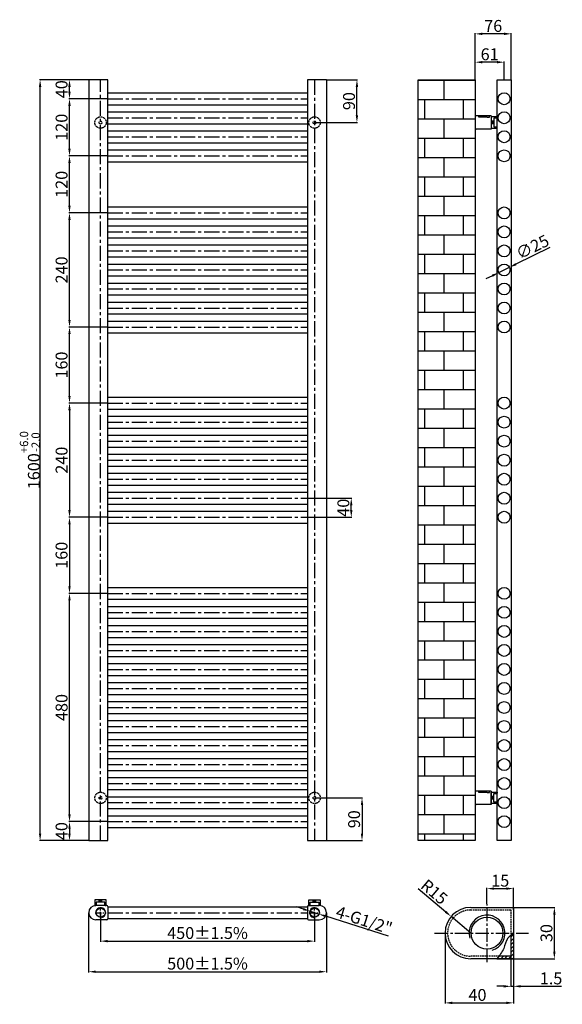
# Model space of a CAD drawing. Units: millimetres. Extents: x 8925 to 10066, y -14343 to -12272.
import ezdxf

# ---------------------------------------------------------------- set-up
doc = ezdxf.new("R2010")
doc.units = ezdxf.units.MM
for name, pattern in [('CENTER', [50.8, 31.75, -6.35, 6.35, -6.35]), ('CENTER2', [28.575, 19.05, -3.175, 3.175, -3.175]), ('GEN3', [6.25, 4.75, -1.5]), ('HIDDEN2', [4.7625, 3.175, -1.5875])]:
    doc.linetypes.add(name, pattern=pattern)
doc.layers.add('1', color=7, linetype='Continuous')
doc.styles.get("Standard").update_dxf_attribs({"font": 'arial.ttf'})
doc.dimstyles.new('ISO-25', dxfattribs={"dimtxt": 25, "dimasz": 15, "dimexe": 1.25, "dimexo": 0.625, "dimtad": 1, "dimtxsty": 'Standard', "dimcen": 2.5, "dimadec": 0, "dimazin": 0, "dimtfac": 1, "dimtmove": 0, "dimatfit": 3, "dimfxl": 0, "dimarcsym": 0})

# ---------------------------------------------------------------- blocks, each defined once
blk = doc.blocks.new('*D2')
at = {"layer": '1', "color": 0, "lineweight": -2, "ltscale": 0.02}
for p, q in [((9521.3, -14142.6), (9507, -14138.1)), ((9535.6, -14147.2), (9553.7, -14153)), ((9700, -14199.6), (9568, -14157.5))]:
    blk.add_line(p, q, dxfattribs=at)
at = {"layer": '1', "color": 0, "ltscale": 0.02}
for points in [[(9522, -14140.3), (9520.5, -14145), (9535.6, -14147.2)], [(9568.7, -14155.1), (9567.2, -14159.9), (9553.7, -14153)]]:
    blk.add_solid(points, dxfattribs=at)
at = {"layer": 'Defpoints', "color": 0, "ltscale": 0.02}
for p in [(9535.6, -14147.2), (9553.7, -14153)]:
    blk.add_point(p, dxfattribs=at)
at = {"layer": '1', "color": 0, "ltscale": 0.02, "insert": (9647.8, -14168.7), "char_height": 25, "attachment_point": 5, "rotation": 342.3264}
blk.add_mtext('4-G1/2"', dxfattribs=at)
blk = doc.blocks.new('*D3')
at = {"layer": '1', "color": 0, "lineweight": -2, "ltscale": 0.02}
for p, q in [((9109, -13958.6), (9028.1, -13958.6)), ((9029.3, -13973.6), (9029.3, -13983.6)), ((9069, -13998.6), (9028.1, -13998.6))]:
    blk.add_line(p, q, dxfattribs=at)
at = {"layer": '1', "color": 0, "ltscale": 0.02}
for points in [[(9026.8, -13973.6), (9031.8, -13973.6), (9029.3, -13958.6)], [(9026.8, -13983.6), (9031.8, -13983.6), (9029.3, -13998.6)]]:
    blk.add_solid(points, dxfattribs=at)
at = {"layer": 'Defpoints', "color": 0, "ltscale": 0.02}
for p in [(9109.6, -13958.6), (9029.3, -13998.6), (9069.6, -13998.6)]:
    blk.add_point(p, dxfattribs=at)
at = {"layer": '1', "color": 0, "ltscale": 0.02, "insert": (9015.9, -13978.6), "char_height": 25, "attachment_point": 5, "rotation": 90}
blk.add_mtext('40', dxfattribs=at)
blk = doc.blocks.new('*D4')
at = {"layer": '1', "color": 0, "lineweight": -2, "ltscale": 0.02}
for p, q in [((9069, -12398.6), (8966.3, -12398.6)), ((8967.5, -13983.6), (8967.5, -12413.6)), ((9069, -13998.6), (8966.3, -13998.6))]:
    blk.add_line(p, q, dxfattribs=at)
at = {"layer": '1', "color": 0, "ltscale": 0.02}
for points in [[(8965, -12413.6), (8970, -12413.6), (8967.5, -12398.6)], [(8965, -13983.6), (8970, -13983.6), (8967.5, -13998.6)]]:
    blk.add_solid(points, dxfattribs=at)
at = {"layer": 'Defpoints', "color": 0, "ltscale": 0.02}
for p in [(8967.5, -12398.6), (9069.6, -12398.6), (9069.6, -13998.6)]:
    blk.add_point(p, dxfattribs=at)
at = {"layer": '1', "color": 0, "ltscale": 0.02, "insert": (8945.9, -13198.6), "char_height": 25, "attachment_point": 5, "rotation": 90}
blk.add_mtext('1600{\\H0.7x;\\S+6.0^ -2.0;}', dxfattribs=at)
blk = doc.blocks.new('*D12')
at = {"color": 0, "lineweight": -2}
for p, q in [((9963.7, -14139), (10050.2, -14139)), ((10048.9, -14232), (10048.9, -14154)), ((9963.7, -14247), (10050.2, -14247))]:
    blk.add_line(p, q, dxfattribs=at)
at = {"color": 0}
for points in [[(10046.4, -14154), (10051.4, -14154), (10048.9, -14139)], [(10046.4, -14232), (10051.4, -14232), (10048.9, -14247)]]:
    blk.add_solid(points, dxfattribs=at)
at = {"layer": 'Defpoints', "color": 0}
for p in [(9963, -14139), (10048.9, -14139), (9963, -14247)]:
    blk.add_point(p, dxfattribs=at)
at = {"color": 0, "lineweight": -3, "insert": (10035.5, -14193), "char_height": 25, "attachment_point": 5, "rotation": 90}
blk.add_mtext('30', dxfattribs=at)
blk = doc.blocks.new('*D13')
at = {"color": 0, "lineweight": -2}
for p, q in [((9819, -14193.6), (9819, -14341)), ((9963, -14193.6), (9963, -14341)), ((9834, -14339.7), (9948, -14339.7))]:
    blk.add_line(p, q, dxfattribs=at)
at = {"color": 0}
for points in [[(9834, -14337.2), (9834, -14342.2), (9819, -14339.7)], [(9948, -14337.2), (9948, -14342.2), (9963, -14339.7)]]:
    blk.add_solid(points, dxfattribs=at)
at = {"layer": 'Defpoints', "color": 0}
for p in [(9819, -14193), (9963, -14193), (9963, -14339.7)]:
    blk.add_point(p, dxfattribs=at)
at = {"color": 0, "lineweight": -3, "insert": (9887.2, -14326.3), "char_height": 25, "attachment_point": 5}
blk.add_mtext('40', dxfattribs=at)
blk = doc.blocks.new('*D14')
at = {"color": 0, "lineweight": -2}
for p, q in [((9957.6, -14242.2), (9957.6, -14306.2)), ((9963, -14247.6), (9963, -14306.2)), ((9942.6, -14304.9), (9927.6, -14304.9)), ((9957.6, -14304.9), (9963, -14304.9)), ((9978, -14304.9), (10064.2, -14304.9))]:
    blk.add_line(p, q, dxfattribs=at)
at = {"color": 0}
for points in [[(9942.6, -14302.4), (9942.6, -14307.4), (9957.6, -14304.9)], [(9978, -14302.4), (9978, -14307.4), (9963, -14304.9)]]:
    blk.add_solid(points, dxfattribs=at)
at = {"layer": 'Defpoints', "color": 0}
for p in [(9957.6, -14241.6), (9963, -14247), (9957.6, -14304.9)]:
    blk.add_point(p, dxfattribs=at)
at = {"color": 0, "lineweight": -3, "insert": (10041.9, -14291.5), "char_height": 25, "attachment_point": 5}
blk.add_mtext('1.5', dxfattribs=at)
blk = doc.blocks.new('*D15')
at = {"color": 0, "lineweight": -2}
for p, q in [((9762.2, -14099.2), (9820.4, -14148.4)), ((9873, -14193), (9831.8, -14158.1))]:
    blk.add_line(p, q, dxfattribs=at)
at = {"color": 0}
blk.add_solid([(9822, -14146.5), (9818.7, -14150.3), (9831.8, -14158.1)], dxfattribs=at)
at = {"layer": 'Defpoints', "color": 0}
for p in [(9831.8, -14158.1), (9873, -14193)]:
    blk.add_point(p, dxfattribs=at)
at = {"color": 0, "lineweight": -3, "insert": (9794.2, -14108.8), "char_height": 25, "attachment_point": 5, "rotation": 319.7537}
blk.add_mtext('R15', dxfattribs=at)
blk = doc.blocks.new('*D5')
at = {"color": 0, "lineweight": -2}
for p, q in [((9907.2, -14131.5), (9907.2, -14098.1)), ((9963, -14143.8), (9963, -14098.1)), ((9922.2, -14099.4), (9948, -14099.4))]:
    blk.add_line(p, q, dxfattribs=at)
at = {"color": 0}
for points in [[(9922.2, -14096.9), (9922.2, -14101.9), (9907.2, -14099.4)], [(9948, -14096.9), (9948, -14101.9), (9963, -14099.4)]]:
    blk.add_solid(points, dxfattribs=at)
at = {"layer": 'Defpoints', "color": 0}
for p in [(9963, -14099.4), (9907.2, -14132.1), (9963, -14144.4)]:
    blk.add_point(p, dxfattribs=at)
at = {"color": 0, "lineweight": -3, "insert": (9935.1, -14086), "char_height": 25, "attachment_point": 5}
blk.add_mtext('15', dxfattribs=at)
blk = doc.blocks.new('*D6')
at = {"layer": '1', "color": 0, "lineweight": -2, "ltscale": 0.02}
for p, q in [((10039.3, -12751.6), (9968, -12786.6)), ((9932, -12804.1), (9954.5, -12793.1)), ((9918.6, -12810.7), (9905.1, -12817.3))]:
    blk.add_line(p, q, dxfattribs=at)
at = {"layer": '1', "color": 0, "ltscale": 0.02}
for points in [[(9966.9, -12784.3), (9969.1, -12788.8), (9954.5, -12793.1)], [(9917.5, -12808.5), (9919.7, -12813), (9932, -12804.1)]]:
    blk.add_solid(points, dxfattribs=at)
at = {"layer": 'Defpoints', "color": 0, "ltscale": 0.02}
for p in [(9954.5, -12793.1), (9932, -12804.1)]:
    blk.add_point(p, dxfattribs=at)
at = {"layer": '1', "color": 0, "ltscale": 0.02, "insert": (10004.2, -12753.1), "char_height": 25, "attachment_point": 5, "rotation": 26.0715}
blk.add_mtext('∅25', dxfattribs=at)
blk = doc.blocks.new('*D16')
at = {"color": 0, "linetype": 'Continuous', "lineweight": -2}
for p, q in [((9094.6, -14150.7), (9094.6, -14211.1)), ((9544.6, -14150.7), (9544.6, -14211.1)), ((9109.6, -14209.9), (9529.6, -14209.9))]:
    blk.add_line(p, q, dxfattribs=at)
at = {"color": 0}
for points in [[(9109.6, -14207.4), (9109.6, -14212.4), (9094.6, -14209.9)], [(9529.6, -14207.4), (9529.6, -14212.4), (9544.6, -14209.9)]]:
    blk.add_solid(points, dxfattribs=at)
at = {"layer": 'Defpoints', "color": 0}
for p in [(9094.6, -14150.1), (9544.6, -14150.1), (9544.6, -14209.9)]:
    blk.add_point(p, dxfattribs=at)
at = {"color": 0, "insert": (9319.6, -14196.1), "char_height": 25, "attachment_point": 5}
blk.add_mtext('450%%P1.5%', dxfattribs=at)
blk = doc.blocks.new('*D17')
at = {"color": 0, "linetype": 'Continuous', "lineweight": -2}
for p, q in [((9069.6, -14150.7), (9069.6, -14275.5)), ((9569.6, -14150.7), (9569.6, -14275.5)), ((9084.6, -14274.2), (9554.6, -14274.2))]:
    blk.add_line(p, q, dxfattribs=at)
at = {"color": 0}
for points in [[(9084.6, -14271.7), (9084.6, -14276.7), (9069.6, -14274.2)], [(9554.6, -14271.7), (9554.6, -14276.7), (9569.6, -14274.2)]]:
    blk.add_solid(points, dxfattribs=at)
at = {"layer": 'Defpoints', "color": 0}
for p in [(9069.6, -14150.1), (9569.6, -14150.1), (9569.6, -14274.2)]:
    blk.add_point(p, dxfattribs=at)
at = {"color": 0, "insert": (9319.6, -14260.4), "char_height": 25, "attachment_point": 5}
blk.add_mtext('500%%P1.5%', dxfattribs=at)
blk = doc.blocks.new('*D7')
at = {"color": 0, "linetype": 'Continuous', "lineweight": -2}
for p, q in [((9109, -13478.6), (9028.1, -13478.6)), ((9029.3, -13943.6), (9029.3, -13493.6)), ((9109, -13958.6), (9028.1, -13958.6))]:
    blk.add_line(p, q, dxfattribs=at)
at = {"color": 0}
for points in [[(9026.8, -13493.6), (9031.8, -13493.6), (9029.3, -13478.6)], [(9026.8, -13943.6), (9031.8, -13943.6), (9029.3, -13958.6)]]:
    blk.add_solid(points, dxfattribs=at)
at = {"layer": 'Defpoints', "color": 0}
for p in [(9029.3, -13478.6), (9109.6, -13478.6), (9109.6, -13958.6)]:
    blk.add_point(p, dxfattribs=at)
at = {"color": 0, "insert": (9015.9, -13718.6), "char_height": 25, "attachment_point": 5, "rotation": 90}
blk.add_mtext('480', dxfattribs=at)
blk = doc.blocks.new('*D8')
at = {"color": 0, "linetype": 'Continuous', "lineweight": -2}
for p, q in [((9109, -12918.6), (9028.1, -12918.6)), ((9029.3, -13063.6), (9029.3, -12933.6)), ((9109, -13078.6), (9028.1, -13078.6))]:
    blk.add_line(p, q, dxfattribs=at)
at = {"color": 0}
for points in [[(9026.8, -12933.6), (9031.8, -12933.6), (9029.3, -12918.6)], [(9026.8, -13063.6), (9031.8, -13063.6), (9029.3, -13078.6)]]:
    blk.add_solid(points, dxfattribs=at)
at = {"layer": 'Defpoints', "color": 0}
for p in [(9029.3, -12918.6), (9109.6, -12918.6), (9109.6, -13078.6)]:
    blk.add_point(p, dxfattribs=at)
at = {"color": 0, "insert": (9015.9, -12998.6), "char_height": 25, "attachment_point": 5, "rotation": 90}
blk.add_mtext('160', dxfattribs=at)
blk = doc.blocks.new('*D9')
at = {"color": 0, "linetype": 'Continuous', "lineweight": -2}
for p, q in [((9109, -12678.6), (9028.1, -12678.6)), ((9029.3, -12903.6), (9029.3, -12693.6)), ((9109, -12918.6), (9028.1, -12918.6))]:
    blk.add_line(p, q, dxfattribs=at)
at = {"color": 0}
for points in [[(9026.8, -12693.6), (9031.8, -12693.6), (9029.3, -12678.6)], [(9026.8, -12903.6), (9031.8, -12903.6), (9029.3, -12918.6)]]:
    blk.add_solid(points, dxfattribs=at)
at = {"layer": 'Defpoints', "color": 0}
for p in [(9029.3, -12678.6), (9109.6, -12678.6), (9109.6, -12918.6)]:
    blk.add_point(p, dxfattribs=at)
at = {"color": 0, "insert": (9015.9, -12798.6), "char_height": 25, "attachment_point": 5, "rotation": 90}
blk.add_mtext('240', dxfattribs=at)
blk = doc.blocks.new('*D10')
at = {"color": 0, "linetype": 'Continuous', "lineweight": -2}
for p, q in [((9109, -12558.6), (9028.1, -12558.6)), ((9029.3, -12663.6), (9029.3, -12573.6)), ((9109, -12678.6), (9028.1, -12678.6))]:
    blk.add_line(p, q, dxfattribs=at)
at = {"color": 0}
for points in [[(9026.8, -12573.6), (9031.8, -12573.6), (9029.3, -12558.6)], [(9026.8, -12663.6), (9031.8, -12663.6), (9029.3, -12678.6)]]:
    blk.add_solid(points, dxfattribs=at)
at = {"layer": 'Defpoints', "color": 0}
for p in [(9029.3, -12558.6), (9109.6, -12558.6), (9109.6, -12678.6)]:
    blk.add_point(p, dxfattribs=at)
at = {"color": 0, "insert": (9015.9, -12618.6), "char_height": 25, "attachment_point": 5, "rotation": 90}
blk.add_mtext('120', dxfattribs=at)
blk = doc.blocks.new('*D18')
at = {"color": 0, "linetype": 'Continuous', "lineweight": -2}
for p, q in [((9109, -12438.6), (9028.1, -12438.6)), ((9029.3, -12543.6), (9029.3, -12453.6)), ((9109, -12558.6), (9028.1, -12558.6))]:
    blk.add_line(p, q, dxfattribs=at)
at = {"color": 0}
for points in [[(9026.8, -12453.6), (9031.8, -12453.6), (9029.3, -12438.6)], [(9026.8, -12543.6), (9031.8, -12543.6), (9029.3, -12558.6)]]:
    blk.add_solid(points, dxfattribs=at)
at = {"layer": 'Defpoints', "color": 0}
for p in [(9029.3, -12438.6), (9109.6, -12438.6), (9109.6, -12558.6)]:
    blk.add_point(p, dxfattribs=at)
at = {"color": 0, "insert": (9015.9, -12498.6), "char_height": 25, "attachment_point": 5, "rotation": 90}
blk.add_mtext('120', dxfattribs=at)
blk = doc.blocks.new('*D11')
at = {"color": 0, "linetype": 'Continuous', "lineweight": -2}
for p, q in [((9069, -12398.6), (9028.1, -12398.6)), ((9029.3, -12423.6), (9029.3, -12413.6)), ((9109, -12438.6), (9028.1, -12438.6))]:
    blk.add_line(p, q, dxfattribs=at)
at = {"color": 0}
for points in [[(9026.8, -12413.6), (9031.8, -12413.6), (9029.3, -12398.6)], [(9026.8, -12423.6), (9031.8, -12423.6), (9029.3, -12438.6)]]:
    blk.add_solid(points, dxfattribs=at)
at = {"layer": 'Defpoints', "color": 0}
for p in [(9029.3, -12398.6), (9069.6, -12398.6), (9109.6, -12438.6)]:
    blk.add_point(p, dxfattribs=at)
at = {"color": 0, "insert": (9015.9, -12418.6), "char_height": 25, "attachment_point": 5, "rotation": 90}
blk.add_mtext('40', dxfattribs=at)
blk = doc.blocks.new('*D19')
at = {"color": 0, "lineweight": -2}
for p, q in [((9882.3, -12398), (9882.3, -12360.6)), ((9928.3, -12361.8), (9897.3, -12361.8)), ((9943.3, -12398), (9943.3, -12360.6))]:
    blk.add_line(p, q, dxfattribs=at)
at = {"color": 0}
for points in [[(9897.3, -12359.3), (9897.3, -12364.3), (9882.3, -12361.8)], [(9928.3, -12359.3), (9928.3, -12364.3), (9943.3, -12361.8)]]:
    blk.add_solid(points, dxfattribs=at)
at = {"layer": 'Defpoints', "color": 0}
for p in [(9882.3, -12361.8), (9882.3, -12398.6), (9943.3, -12398.6)]:
    blk.add_point(p, dxfattribs=at)
at = {"color": 0, "insert": (9912.8, -12348.4), "char_height": 25, "attachment_point": 5}
blk.add_mtext('61', dxfattribs=at)
blk = doc.blocks.new('*D20')
at = {"color": 0, "lineweight": -2}
for p, q in [((9882.3, -12398), (9882.3, -12301)), ((9943.3, -12302.2), (9897.3, -12302.2)), ((9958.3, -12398), (9958.3, -12301))]:
    blk.add_line(p, q, dxfattribs=at)
at = {"color": 0}
for points in [[(9897.3, -12299.7), (9897.3, -12304.7), (9882.3, -12302.2)], [(9943.3, -12299.7), (9943.3, -12304.7), (9958.3, -12302.2)]]:
    blk.add_solid(points, dxfattribs=at)
at = {"layer": 'Defpoints', "color": 0}
for p in [(9882.3, -12302.2), (9882.3, -12398.6), (9958.3, -12398.6)]:
    blk.add_point(p, dxfattribs=at)
at = {"color": 0, "insert": (9920.3, -12288.8), "char_height": 25, "attachment_point": 5}
blk.add_mtext('76', dxfattribs=at)
blk = doc.blocks.new('56')
at = {"layer": '1', "ltscale": 0.02}
for p, q in [((-25352.12, -29792.75), (-25328.12, -29792.75)), ((-25352.12, -29804.75), (-25352.12, -29792.75)), ((-25350.12, -29804.75), (-25352.12, -29804.75)), ((-25349.12, -29803.75), (-25350.12, -29804.75)), ((-25349.12, -29797.75), (-25331.12, -29797.75)), ((-25349.12, -29803.75), (-25349.12, -29797.75)), ((-25343.12, -29797.75), (-25343.12, -29792.75)), ((-25340.12, -29797.75), (-25340.12, -29792.75)), ((-25337.12, -29797.75), (-25337.12, -29792.75)), ((-25331.12, -29797.75), (-25331.12, -29803.75)), ((-25330.12, -29804.75), (-25331.12, -29803.75)), ((-25328.12, -29804.75), (-25330.12, -29804.75)), ((-25328.12, -29792.75), (-25328.12, -29804.75))]:
    blk.add_line(p, q, dxfattribs=at)
blk = doc.blocks.new('546')
for p, q in [((2224.8, 2967.7), (2224.8, 2943.7)), ((2258.3, 2969.7), (2226.8, 2969.7)), ((2232.8, 2967.2), (2232.8, 2969.7)), ((2237.8, 2967.2), (2232.8, 2967.2)), ((2249.8, 2967.2), (2237.8, 2967.2)), ((2249.8, 2967.2), (2254.8, 2967.2)), ((2254.8, 2967.2), (2254.8, 2969.7)), ((2258.3, 2969.7), (2258.8, 2969.2)), ((2258.8, 2969.2), (2258.8, 2942.2)), ((2258.3, 2941.7), (2226.8, 2941.7)), ((2258.8, 2942.2), (2258.3, 2941.7))]:
    blk.add_line(p, q)
for centre, start, end in [((2226.8, 2967.7), 90, 180), ((2226.8, 2943.7), 180, 270)]:
    blk.add_arc(centre, 2, start, end)
blk = doc.blocks.new('*D21')
at = {"color": 0, "linetype": 'Continuous', "lineweight": -2}
for p, q in [((9545.2, -13908.6), (9645.6, -13908.6)), ((9644.4, -13923.6), (9644.4, -13983.6)), ((9570.2, -13998.6), (9645.6, -13998.6))]:
    blk.add_line(p, q, dxfattribs=at)
at = {"color": 0}
for points in [[(9641.9, -13923.6), (9646.9, -13923.6), (9644.4, -13908.6)], [(9641.9, -13983.6), (9646.9, -13983.6), (9644.4, -13998.6)]]:
    blk.add_solid(points, dxfattribs=at)
at = {"layer": 'Defpoints', "color": 0}
for p in [(9544.6, -13908.6), (9569.6, -13998.6), (9644.4, -13998.6)]:
    blk.add_point(p, dxfattribs=at)
at = {"color": 0, "insert": (9631, -13953.6), "char_height": 25, "attachment_point": 5, "rotation": 90}
blk.add_mtext('90', dxfattribs=at)
blk = doc.blocks.new('*D22')
at = {"color": 0, "linetype": 'Continuous', "lineweight": -2}
for p, q in [((9570.2, -12398.6), (9635, -12398.6)), ((9633.7, -12473.6), (9633.7, -12413.6)), ((9545.2, -12488.6), (9635, -12488.6))]:
    blk.add_line(p, q, dxfattribs=at)
at = {"color": 0}
for points in [[(9631.2, -12413.6), (9636.2, -12413.6), (9633.7, -12398.6)], [(9631.2, -12473.6), (9636.2, -12473.6), (9633.7, -12488.6)]]:
    blk.add_solid(points, dxfattribs=at)
at = {"layer": 'Defpoints', "color": 0}
for p in [(9569.6, -12398.6), (9633.7, -12398.6), (9544.6, -12488.6)]:
    blk.add_point(p, dxfattribs=at)
at = {"color": 0, "insert": (9620.3, -12443.6), "char_height": 25, "attachment_point": 5, "rotation": 90}
blk.add_mtext('90', dxfattribs=at)
blk = doc.blocks.new('*D23')
at = {"color": 0, "linetype": 'Continuous', "lineweight": -2}
for p, q in [((9109, -13078.6), (9028.1, -13078.6)), ((9029.3, -13093.6), (9029.3, -13303.6)), ((9109, -13318.6), (9028.1, -13318.6))]:
    blk.add_line(p, q, dxfattribs=at)
at = {"color": 0}
for points in [[(9026.8, -13093.6), (9031.8, -13093.6), (9029.3, -13078.6)], [(9026.8, -13303.6), (9031.8, -13303.6), (9029.3, -13318.6)]]:
    blk.add_solid(points, dxfattribs=at)
at = {"layer": 'Defpoints', "color": 0}
for p in [(9109.6, -13078.6), (9029.3, -13318.6), (9109.6, -13318.6)]:
    blk.add_point(p, dxfattribs=at)
at = {"color": 0, "insert": (9015.9, -13198.6), "char_height": 25, "attachment_point": 5, "rotation": 90}
blk.add_mtext('240', dxfattribs=at)
blk = doc.blocks.new('*D24')
at = {"color": 0, "linetype": 'Continuous', "lineweight": -2}
for p, q in [((9109, -13318.6), (9028.1, -13318.6)), ((9029.3, -13333.6), (9029.3, -13463.6)), ((9109, -13478.6), (9028.1, -13478.6))]:
    blk.add_line(p, q, dxfattribs=at)
at = {"color": 0}
for points in [[(9026.8, -13333.6), (9031.8, -13333.6), (9029.3, -13318.6)], [(9026.8, -13463.6), (9031.8, -13463.6), (9029.3, -13478.6)]]:
    blk.add_solid(points, dxfattribs=at)
at = {"layer": 'Defpoints', "color": 0}
for p in [(9109.6, -13318.6), (9029.3, -13478.6), (9109.6, -13478.6)]:
    blk.add_point(p, dxfattribs=at)
at = {"color": 0, "insert": (9015.9, -13398.6), "char_height": 25, "attachment_point": 5, "rotation": 90}
blk.add_mtext('160', dxfattribs=at)
blk = doc.blocks.new('*D25')
at = {"color": 0, "linetype": 'Continuous', "lineweight": -2}
for p, q in [((9530.2, -13278.6), (9623, -13278.6)), ((9621.8, -13303.6), (9621.8, -13293.6)), ((9530.2, -13318.6), (9623, -13318.6))]:
    blk.add_line(p, q, dxfattribs=at)
at = {"color": 0}
for points in [[(9619.3, -13293.6), (9624.3, -13293.6), (9621.8, -13278.6)], [(9619.3, -13303.6), (9624.3, -13303.6), (9621.8, -13318.6)]]:
    blk.add_solid(points, dxfattribs=at)
at = {"layer": 'Defpoints', "color": 0}
for p in [(9529.6, -13278.6), (9621.8, -13278.6), (9529.6, -13318.6)]:
    blk.add_point(p, dxfattribs=at)
at = {"color": 0, "insert": (9608.4, -13298.6), "char_height": 25, "attachment_point": 5, "rotation": 90}
blk.add_mtext('40', dxfattribs=at)

msp = doc.modelspace()

# ---------------------------------------------------------------- hatches: boundary and pattern name
h = msp.add_hatch()
h.set_pattern_fill('AR-B816', color=256, scale=0.2)
h.set_pattern_definition([(0, (-17493.003, 4222.175), (0, 40.64), []), (90, (-17493.003, 4222.175), (-40.64, 40.64), [40.64, -40.64])])
h.paths.add_polyline_path([(9882.264, -12398.64), (9762.264, -12398.64), (9762.264, -13998.64), (9882.264, -13998.64)])
at = {"lineweight": -3}
h = msp.add_hatch(dxfattribs=at)
h.set_pattern_fill('ANSI31', color=256, scale=1.8, style=0)
h.set_pattern_definition([(45, (7470.11, -16866.893), (-4.041115, 4.041115), [])])
h.paths.add_polyline_path([(9957.626, -14197.636), (9957.626, -14241.612), (9932.239, -14241.612), (9927.924, -14247.012), (9963.026, -14247.012), (9963.026, -14194.137)])

# ---------------------------------------------------------------- linework, layer by layer
for p, q in [((9069.62, -12398.64), (9069.62, -13998.64)), ((9109.62, -12398.64), (9069.62, -12398.64)), ((9109.62, -13998.64), (9109.62, -12398.64)), ((9529.62, -12398.64), (9529.62, -13998.64)), ((9569.62, -12398.64), (9529.62, -12398.64)), ((9569.62, -12398.64), (9569.62, -13998.64)), ((9109.62, -12426.14), (9529.62, -12426.14)), ((9109.62, -12451.14), (9529.62, -12451.14)), ((9109.62, -12466.14), (9529.62, -12466.14)), ((9109.62, -12491.14), (9529.62, -12491.14)), ((9109.62, -12506.14), (9529.62, -12506.14)), ((9109.62, -12531.14), (9529.62, -12531.14)), ((9109.62, -12546.14), (9529.62, -12546.14)), ((9109.62, -12571.14), (9529.62, -12571.14)), ((9109.62, -12666.14), (9529.62, -12666.14)), ((9109.62, -12691.14), (9529.62, -12691.14)), ((9109.62, -12706.14), (9529.62, -12706.14)), ((9109.62, -12731.14), (9529.62, -12731.14)), ((9109.62, -12746.14), (9529.62, -12746.14)), ((9109.62, -12771.14), (9529.62, -12771.14)), ((9109.62, -12786.14), (9529.62, -12786.14)), ((9109.62, -12811.14), (9529.62, -12811.14)), ((9109.62, -12826.14), (9529.62, -12826.14)), ((9109.62, -12851.14), (9529.62, -12851.14)), ((9109.62, -12866.14), (9529.62, -12866.14)), ((9109.62, -12891.14), (9529.62, -12891.14)), ((9109.62, -12906.14), (9529.62, -12906.14)), ((9109.62, -12931.14), (9529.62, -12931.14)), ((9109.62, -13066.14), (9529.62, -13066.14)), ((9109.62, -13091.14), (9529.62, -13091.14)), ((9109.62, -13106.14), (9529.62, -13106.14)), ((9109.62, -13131.14), (9529.62, -13131.14)), ((9109.62, -13146.14), (9529.62, -13146.14)), ((9109.62, -13171.14), (9529.62, -13171.14)), ((9109.62, -13186.14), (9529.62, -13186.14)), ((9109.62, -13211.14), (9529.62, -13211.14)), ((9109.62, -13226.14), (9529.62, -13226.14)), ((9109.62, -13251.14), (9529.62, -13251.14)), ((9109.62, -13266.14), (9529.62, -13266.14)), ((9109.62, -13291.14), (9529.62, -13291.14)), ((9109.62, -13306.14), (9529.62, -13306.14)), ((9109.62, -13331.14), (9529.62, -13331.14)), ((9109.62, -13466.14), (9529.62, -13466.14)), ((9109.62, -13491.14), (9529.62, -13491.14)), ((9109.62, -13506.14), (9529.62, -13506.14)), ((9109.62, -13531.14), (9529.62, -13531.14)), ((9109.62, -13546.14), (9529.62, -13546.14)), ((9109.62, -13571.14), (9529.62, -13571.14)), ((9109.62, -13586.14), (9529.62, -13586.14)), ((9109.62, -13611.14), (9529.62, -13611.14)), ((9109.62, -13626.14), (9529.62, -13626.14)), ((9109.62, -13651.14), (9529.62, -13651.14)), ((9109.62, -13666.14), (9529.62, -13666.14)), ((9109.62, -13691.14), (9529.62, -13691.14)), ((9109.62, -13706.14), (9529.62, -13706.14)), ((9109.62, -13731.14), (9529.62, -13731.14)), ((9109.62, -13746.14), (9529.62, -13746.14)), ((9109.62, -13771.14), (9529.62, -13771.14)), ((9109.62, -13786.14), (9529.62, -13786.14)), ((9109.62, -13811.14), (9529.62, -13811.14)), ((9109.62, -13826.14), (9529.62, -13826.14)), ((9109.62, -13851.14), (9529.62, -13851.14)), ((9109.62, -13866.14), (9529.62, -13866.14)), ((9109.62, -13891.14), (9529.62, -13891.14)), ((9109.62, -13906.14), (9529.62, -13906.14)), ((9109.62, -13931.14), (9529.62, -13931.14)), ((9109.62, -13946.14), (9529.62, -13946.14)), ((9109.62, -13971.14), (9529.62, -13971.14)), ((9069.62, -13998.64), (9109.62, -13998.64)), ((9529.62, -13998.64), (9569.62, -13998.64)), ((9107.62, -14135.081), (9084.62, -14135.081)), ((9109.62, -14137.081), (9109.62, -14163.081)), ((9109.62, -14137.581), (9529.62, -14137.581)), ((9529.62, -14137.081), (9529.62, -14163.081)), ((9531.62, -14135.081), (9554.62, -14135.081)), ((9107.62, -14165.081), (9084.62, -14165.081)), ((9109.62, -14162.581), (9529.62, -14162.581)), ((9531.62, -14165.081), (9554.62, -14165.081))]:
    msp.add_line(p, q)
at = {"color": 1, "linetype": 'CENTER'}
for p, q in [((9094.62, -13998.64), (9094.62, -12398.64)), ((9544.62, -12398.64), (9544.62, -13998.64)), ((9109.62, -12438.64), (9529.62, -12438.64)), ((9109.62, -12478.64), (9529.62, -12478.64)), ((9109.62, -12518.64), (9529.62, -12518.64)), ((9109.62, -12558.64), (9529.62, -12558.64)), ((9109.62, -12678.64), (9529.62, -12678.64)), ((9109.62, -12718.64), (9529.62, -12718.64)), ((9109.62, -12758.64), (9529.62, -12758.64)), ((9109.62, -12798.64), (9529.62, -12798.64)), ((9109.62, -12838.64), (9529.62, -12838.64)), ((9109.62, -12878.64), (9529.62, -12878.64)), ((9109.62, -12918.64), (9529.62, -12918.64)), ((9109.62, -13078.64), (9529.62, -13078.64)), ((9109.62, -13118.64), (9529.62, -13118.64)), ((9109.62, -13158.64), (9529.62, -13158.64)), ((9109.62, -13198.64), (9529.62, -13198.64)), ((9109.62, -13238.64), (9529.62, -13238.64)), ((9109.62, -13278.64), (9529.62, -13278.64)), ((9109.62, -13318.64), (9529.62, -13318.64)), ((9109.62, -13478.64), (9529.62, -13478.64)), ((9109.62, -13518.64), (9529.62, -13518.64)), ((9109.62, -13558.64), (9529.62, -13558.64)), ((9109.62, -13598.64), (9529.62, -13598.64)), ((9109.62, -13638.64), (9529.62, -13638.64)), ((9109.62, -13678.64), (9529.62, -13678.64)), ((9109.62, -13718.64), (9529.62, -13718.64)), ((9109.62, -13758.64), (9529.62, -13758.64)), ((9109.62, -13798.64), (9529.62, -13798.64)), ((9109.62, -13838.64), (9529.62, -13838.64)), ((9109.62, -13878.64), (9529.62, -13878.64)), ((9109.62, -13918.64), (9529.62, -13918.64)), ((9109.62, -13958.64), (9529.62, -13958.64)), ((9109.62, -14150.081), (9529.62, -14150.081))]:
    msp.add_line(p, q, dxfattribs=at)
at = {"color": 1, "linetype": 'CENTER', "ltscale": 0.42}
for p, q in [((9094.62, -14161.631), (9094.62, -14138.531)), ((9544.62, -14161.631), (9544.62, -14138.531)), ((9083.07, -14150.081), (9106.17, -14150.081)), ((9533.07, -14150.081), (9556.17, -14150.081))]:
    msp.add_line(p, q, dxfattribs=at)
at = {"color": 7, "linetype": 'Continuous', "lineweight": -3}
for p, q in [((9873.026, -14139.012), (9963.026, -14139.012)), ((9963.026, -14139.012), (9963.026, -14247.012)), ((9963.026, -14247.012), (9873.026, -14247.012))]:
    msp.add_line(p, q, dxfattribs=at)
at = {"color": 1, "linetype": 'CENTER2', "lineweight": -3, "ltscale": 1.5}
for p, q in [((9907.226, -14253.921), (9907.226, -14132.102)), ((9796.97, -14193.012), (9994.809, -14193.012))]:
    msp.add_line(p, q, dxfattribs=at)
at = {"color": 5, "linetype": 'HIDDEN2', "lineweight": -3}
for p, q in [((9873.026, -14144.412), (9957.626, -14144.412)), ((9957.626, -14144.412), (9957.626, -14241.612)), ((9957.626, -14241.612), (9873.026, -14241.612))]:
    msp.add_line(p, q, dxfattribs=at)
at = {"lineweight": -3}
for p, q in [((9957.626, -14197.636), (9963.026, -14194.137)), ((9957.626, -14197.636), (9957.626, -14241.612)), ((9963.026, -14194.137), (9963.026, -14247.012)), ((9932.239, -14241.612), (9927.924, -14247.012)), ((9957.626, -14241.612), (9932.239, -14241.612)), ((9927.924, -14247.012), (9963.026, -14247.012))]:
    msp.add_line(p, q, dxfattribs=at)
msp.add_lwpolyline([(9762.264, -12398.64), (9882.264, -12398.64), (9882.264, -13998.64), (9762.264, -13998.64)], close=True)
at = {"linetype": 'GEN3'}
for centre, radius in [((9094.62, -12488.64), 12), ((9544.62, -12488.64), 12), ((9094.62, -12488.64), 3), ((9544.62, -12488.64), 3), ((9094.62, -13908.64), 12), ((9094.62, -13908.64), 3), ((9544.62, -13908.64), 12), ((9544.62, -13908.64), 3)]:
    msp.add_circle(centre, radius, dxfattribs=at)
for centre in [(9094.62, -14150.081), (9544.62, -14150.081)]:
    msp.add_circle(centre, 9.5)
at = {"color": 7, "linetype": 'Continuous', "lineweight": -3}
msp.add_circle((9907.226, -14193.012), 33.536, dxfattribs=at)
for centre, radius, start, end in [((9084.62, -14150.081), 15, 90, 270), ((9094.62, -14150.081), 10.5, 284.119197, 198.56299), ((9107.62, -14137.081), 2, 0, 90), ((9531.62, -14137.081), 2, 90, 180), ((9544.62, -14150.081), 10.5, 341.43701, 255.880803), ((9554.62, -14150.081), 15, 270, 90), ((9107.62, -14163.081), 2, 270, 0), ((9531.62, -14163.081), 2, 180, 270)]:
    msp.add_arc(centre, radius, start, end)
msp.add_arc((9873.026, -14193.012), 54, 90, 270, dxfattribs=at)
at = {"color": 5, "linetype": 'HIDDEN2', "lineweight": -3}
msp.add_arc((9873.026, -14193.012), 48.6, 90, 270, dxfattribs=at)
at = {"lineweight": -3}
msp.add_arc((9907.226, -14193.012), 37.719, 286.5, 196.5, dxfattribs=at)
msp.add_spline([(9963.026, -14194.137), (9951.102, -14203.521), (9942.266, -14225.234), (9927.924, -14247.012)], degree=3, dxfattribs=at)
at = {"layer": '1', "ltscale": 5}
for p, q in [((9928.264, -12398.64), (9958.264, -12398.64)), ((9928.264, -13998.64), (9928.264, -12398.64)), ((9958.264, -12398.64), (9958.264, -13998.64)), ((9958.264, -13998.64), (9928.264, -13998.64))]:
    msp.add_line(p, q, dxfattribs=at)
for centre in [(9943.264, -12438.64), (9943.264, -12478.64), (9943.264, -12518.64), (9943.264, -12558.64), (9943.264, -12678.64), (9943.264, -12718.64), (9943.264, -12758.64), (9943.264, -12798.64), (9943.264, -12838.64), (9943.264, -12878.64), (9943.264, -12918.64), (9943.264, -13078.64), (9943.264, -13118.64), (9943.264, -13158.64), (9943.264, -13198.64), (9943.264, -13238.64), (9943.264, -13278.64), (9943.264, -13318.64), (9943.264, -13478.64), (9943.264, -13518.64), (9943.264, -13558.64), (9943.264, -13598.64), (9943.264, -13638.64), (9943.264, -13678.64), (9943.264, -13718.64), (9943.264, -13758.64), (9943.264, -13798.64), (9943.264, -13838.64), (9943.264, -13878.64), (9943.264, -13918.64), (9943.264, -13958.64)]:
    msp.add_circle(centre, 12.5, dxfattribs=at)

# ---------------------------------------------------------------- block references
for p in [(7657.497, -15444.291), (7657.497, -16864.291)]:
    msp.add_blockref('546', p)
at = {"layer": '1', "xscale": -1, "rotation": 90}
msp.add_blockref('56', (-19876.486, -37828.76), dxfattribs=at)
at = {"layer": '1', "rotation": 90}
msp.add_blockref('56', (-19876.486, 11431.48), dxfattribs=at)
at = {"layer": '1', "xscale": -1}
msp.add_blockref('56', (-16245.5, 15669.669), dxfattribs=at)
at = {"layer": '1'}
msp.add_blockref('56', (34884.74, 15669.669), dxfattribs=at)

# ---------------------------------------------------------------- dimensions: what is measured, and where the dimension line sits
for base, p1, picture, middle in [((9882.264, -12302.219), (9958.264, -12398.64), '*D20', (9920.264, -12288.83)), ((9882.264, -12361.818), (9943.264, -12398.64), '*D19', (9912.764, -12348.428))]:
    dim = msp.add_linear_dim(base=base, p1=p1, p2=(9882.264, -12398.64), dimstyle='ISO-25')
    dim.commit()
    dim.dimension.update_dxf_attribs({"geometry": picture, "text_midpoint": middle})
for base, p1, p2, picture, middle in [((9029.331, -12398.64), (9109.62, -12438.64), (9069.62, -12398.64), '*D11', (9015.941, -12418.64)), ((9633.722, -12398.64), (9544.62, -12488.64), (9569.62, -12398.64), '*D22', (9620.333, -12443.64)), ((9029.331, -12438.64), (9109.62, -12558.64), (9109.62, -12438.64), '*D18', (9015.941, -12498.64)), ((9029.331, -12558.64), (9109.62, -12678.64), (9109.62, -12558.64), '*D10', (9015.941, -12618.64)), ((9029.331, -12678.64), (9109.62, -12918.64), (9109.62, -12678.64), '*D9', (9015.941, -12798.64)), ((9029.331, -12918.64), (9109.62, -13078.64), (9109.62, -12918.64), '*D8', (9015.941, -12998.64)), ((9029.331, -13318.64), (9109.62, -13078.64), (9109.62, -13318.64), '*D23', (9015.941, -13198.64)), ((9621.781, -13278.64), (9529.62, -13318.64), (9529.62, -13278.64), '*D25', (9608.391, -13298.64)), ((9029.331, -13478.64), (9109.62, -13318.64), (9109.62, -13478.64), '*D24', (9015.941, -13398.64)), ((9029.331, -13478.64), (9109.62, -13958.64), (9109.62, -13478.64), '*D7', (9015.941, -13718.64)), ((9644.366, -13998.64), (9544.62, -13908.64), (9569.62, -13998.64), '*D21', (9630.977, -13953.64))]:
    dim = msp.add_linear_dim(base=base, p1=p1, p2=p2, angle=90, dimstyle='ISO-25', override={"dimfxl": 0.3, "dimarcsym": 1})
    dim.commit()
    dim.dimension.update_dxf_attribs({"geometry": picture, "text_midpoint": middle})
at = {"lineweight": -3}
dim = msp.add_radius_dim(center=(9873.026, -14193.012), mpoint=(9831.809, -14158.124), text='R15', dimstyle='ISO-25', dxfattribs=at)
dim.commit()
dim.dimension.update_dxf_attribs({"geometry": '*D15', "text_midpoint": (9794.215, -14108.76)})
dim = msp.add_linear_dim(base=(9963.026, -14099.365), p1=(9907.226, -14132.102), p2=(9963.026, -14144.404), text='15', dimstyle='ISO-25', dxfattribs=at)
dim.commit()
dim.dimension.update_dxf_attribs({"geometry": '*D5', "text_midpoint": (9935.126, -14085.976)})
dim = msp.add_linear_dim(base=(10048.909, -14139.012), p1=(9963.026, -14247.012), p2=(9963.026, -14139.012), angle=90, text='30', dimstyle='ISO-25', dxfattribs=at)
dim.commit()
dim.dimension.update_dxf_attribs({"geometry": '*D12', "text_midpoint": (10035.511, -14193.012)})
for base, p1, p2, picture, middle in [((9569.62, -14274.234), (9069.62, -14150.081), (9569.62, -14150.081), '*D17', (9319.62, -14260.436)), ((9544.62, -14209.854), (9094.62, -14150.081), (9544.62, -14150.081), '*D16', (9319.62, -14196.055))]:
    dim = msp.add_linear_dim(base=base, p1=p1, p2=p2, text='<>%%P1.5%', dimstyle='ISO-25', override={"dimfxl": 0.3, "dimarcsym": 1})
    dim.commit()
    dim.dimension.update_dxf_attribs({"geometry": picture, "text_midpoint": middle})
for base, p1, p2, text, picture, middle in [((9963.026, -14339.703), (9819.026, -14193.012), (9963.026, -14193.012), '40', '*D13', (9887.219, -14339.703)), ((9957.626, -14304.921), (9963.026, -14247.012), (9957.626, -14241.612), '1.5', '*D14', (10041.901, -14304.921))]:
    dim = msp.add_linear_dim(base=base, p1=p1, p2=p2, text=text, dimstyle='ISO-25', dxfattribs=at)
    dim.commit()
    dim.dimension.update_dxf_attribs({"geometry": picture, "text_midpoint": middle, "dimtype": 128})
at = {"layer": '1', "ltscale": 0.02}
dim = msp.add_linear_dim(base=(8967.515, -12398.64), p1=(9069.62, -13998.64), p2=(9069.62, -12398.64), angle=90, text='<>{\\H0.7x;\\S+6.0^ -2.0;}', dimstyle='ISO-25', dxfattribs=at)
dim.commit()
dim.dimension.update_dxf_attribs({"geometry": '*D4', "text_midpoint": (8967.515, -13198.64), "dimtype": 128})
at = {"layer": '1', "color": 0, "ltscale": 0.02}
dim = msp.add_diameter_dim_2p(p1=(9932.035, -12804.134), p2=(9954.492, -12793.147), dimstyle='ISO-25', dxfattribs=at)
dim.commit()
dim.dimension.update_dxf_attribs({"geometry": '*D6', "text_midpoint": (10004.193, -12753.144)})
at = {"layer": '1', "ltscale": 0.02}
dim = msp.add_linear_dim(base=(9029.331, -13998.64), p1=(9109.62, -13958.64), p2=(9069.62, -13998.64), angle=90, dimstyle='ISO-25', dxfattribs=at)
dim.commit()
dim.dimension.update_dxf_attribs({"geometry": '*D3', "text_midpoint": (9015.941, -13978.64)})
dim = msp.add_diameter_dim_2p(p1=(9535.568, -14147.197), p2=(9553.671, -14152.965), text='4-G1/2"', dimstyle='ISO-25', dxfattribs=at)
dim.commit()
dim.dimension.update_dxf_attribs({"geometry": '*D2', "text_midpoint": (9643.672, -14181.643), "dimtype": 131})

doc.saveas('drawing.dxf')
